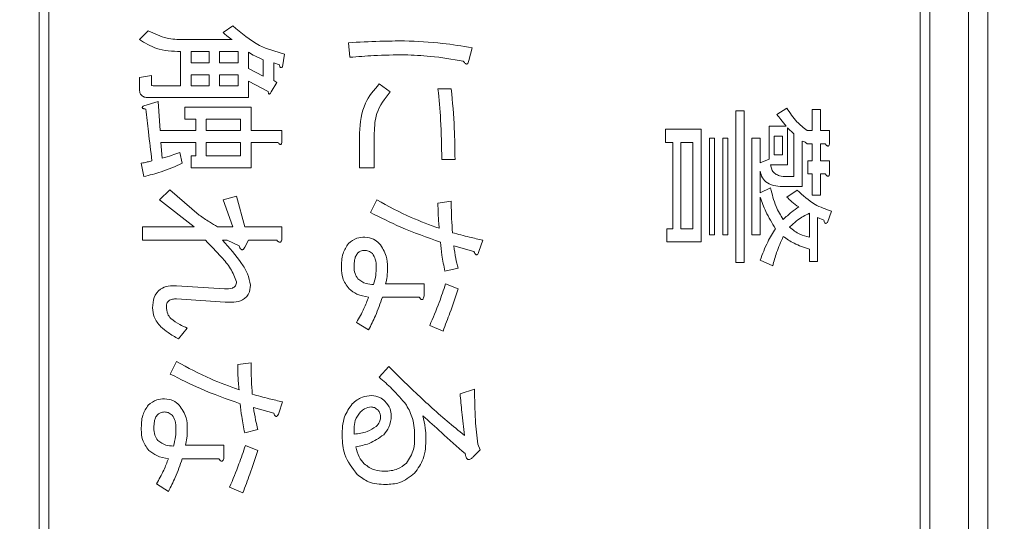
# Model space of a CAD drawing. Units: millimetres. Extents: x 19 to 417, y 20 to 283.
# Drawn here: x 162 to 167, y 200 to 202 of the extents above; entities that cross this region are included whole.
import ezdxf

# ---------------------------------------------------------------- set-up
doc = ezdxf.new("R2010")
doc.units = ezdxf.units.MM
doc.header["$PDSIZE"] = -1
doc.layers.add('SUNPOU', color=7, linetype='Continuous')
doc.styles.add('SLDTEXTSTYLE0', font='TXT', dxfattribs={"width": 0.7, "bigfont": 'bigfont'})
doc.dimstyles.new('SLDDIMSTYLE0', dxfattribs={"dimtxt": 3.5, "dimasz": 4, "dimexe": 0, "dimexo": 0.0625, "dimgap": 0.875, "dimtad": 3, "dimlfac": 5, "dimrnd": 1e-09, "dimzin": 12, "dimdsep": 46, "dimtxsty": 'SLDTEXTSTYLE0', "dimblk1": 'OPEN30', "dimblk2": 'OPEN30', "dimsah": 1, "dimcen": 0.09, "dimadec": 0, "dimazin": 3, "dimtfac": 1, "dimtofl": 0, "dimtmove": 0, "dimatfit": 3, "dimldrblk": 'OPEN30', "dimfxl": 1, "dimfrac": 2, "dimtolj": 1, "dimtzin": 12, "dimarcsym": 0})

# ---------------------------------------------------------------- blocks, each defined once
blk = doc.blocks.new('_OPEN30')
at = {"color": 0, "linetype": 'ByBlock', "lineweight": -2}
for p, q in [((-1, 0.267949), (0, 0)), ((0, 0), (-1, -0.267949)), ((0, 0), (-1, 0))]:
    blk.add_line(p, q, dxfattribs=at)
blk = doc.blocks.new('_D_6')
at = {"layer": 'Defpoints', "color": 0}
for p in [(137.1588, 234.0577), (172.1409, 234.0577), (172.1409, 194.0577)]:
    blk.add_point(p, dxfattribs=at)
at = {"layer": 'SUNPOU', "color": 0, "lineweight": -2}
for p, q in [((172.0784, 234.0577), (137.1588, 234.0577)), ((137.1588, 198.0577), (137.1588, 230.0577)), ((172.0784, 194.0577), (137.1588, 194.0577))]:
    blk.add_line(p, q, dxfattribs=at)
at = {"layer": 'SUNPOU', "color": 0, "lineweight": -2, "xscale": 4, "yscale": 4, "zscale": 4}
for p, rotation in [((137.1588, 234.0577), 90.00000000000017), ((137.1588, 194.0577), 270.0000000000002)]:
    blk.add_blockref('_OPEN30', p, dxfattribs=dict(at, rotation=rotation))
at = {"layer": 'SUNPOU', "color": 0, "insert": (132.7838, 214.0577), "char_height": 3.5, "attachment_point": 2, "rotation": 90, "style": 'SLDTEXTSTYLE0'}
blk.add_mtext('\\A1;200', dxfattribs=at)

msp = doc.modelspace()

# ---------------------------------------------------------------- linework, layer by layer
at = {"color": 7, "linetype": 'Continuous', "lineweight": 15}
for p, q in [((166.6409, 193.9977), (166.6409, 216.7977)), ((166.7409, 193.9977), (166.7409, 216.7977)), ((161.8409, 193.9977), (161.8409, 208.3977)), ((161.8909, 193.9977), (161.8909, 208.3977)), ((166.3909, 193.9977), (166.3909, 208.3977)), ((166.4409, 193.9977), (166.4409, 208.3977)), ((162.7924, 202.0765), (162.8412, 202.1123)), ((162.3591, 202.0407), (162.4047, 202.0863)), ((162.5839, 202.0404), (162.838, 202.0404)), ((163.4452, 201.9494), (163.4387, 202.0244)), ((164.0772, 201.9983), (164.0609, 201.9332)), ((162.5723, 201.8026), (162.5723, 201.9788)), ((162.7189, 201.9788), (162.6262, 201.9788)), ((162.6262, 201.9788), (162.6262, 201.9199)), ((162.7189, 201.9199), (162.7189, 201.9788)), ((162.7728, 201.9788), (162.7728, 201.9199)), ((162.8687, 201.9788), (162.7728, 201.9788)), ((162.8687, 201.9199), (162.8687, 201.9788)), ((162.9227, 201.9755), (162.9227, 201.8908)), ((163.1083, 201.9657), (163.0986, 201.9006)), ((162.6262, 201.9199), (162.7189, 201.9199)), ((162.7728, 201.9199), (162.8687, 201.9199)), ((162.9227, 201.8908), (162.999, 201.8517)), ((162.999, 201.8517), (162.999, 201.9364)), ((163.0823, 201.9104), (163.053, 201.9201)), ((163.053, 201.9201), (163.053, 201.8289)), ((162.3593, 201.8452), (162.421, 201.855)), ((162.3593, 201.7866), (162.3593, 201.8452)), ((162.421, 201.855), (162.421, 201.8094)), ((162.7189, 201.8582), (162.6262, 201.8582)), ((162.6262, 201.8582), (162.6262, 201.8026)), ((162.7189, 201.8026), (162.7189, 201.8582)), ((162.8687, 201.8582), (162.7728, 201.8582)), ((162.7728, 201.8582), (162.7728, 201.8026)), ((162.8687, 201.8026), (162.8687, 201.8582)), ((162.434, 201.8026), (162.5723, 201.8026)), ((162.6262, 201.8026), (162.7189, 201.8026)), ((162.7728, 201.8026), (162.8687, 201.8026)), ((163.0236, 201.7735), (162.9227, 201.8257)), ((162.9227, 201.8257), (162.9227, 201.741)), ((163.0693, 201.8191), (163.0399, 201.7703)), ((163.053, 201.8289), (163.0693, 201.8191)), ((163.5983, 201.8126), (163.6537, 201.7703)), ((162.9227, 201.741), (162.4047, 201.741)), ((163.9012, 201.7866), (163.9696, 201.7866)), ((162.3819, 201.6986), (162.4568, 201.7214)), ((162.4568, 201.7214), (162.4666, 201.5713)), ((162.5936, 201.6302), (162.5936, 201.6918)), ((162.5936, 201.6918), (162.9357, 201.6918)), ((162.9357, 201.6918), (162.9357, 201.5713)), ((165.6521, 201.6547), (165.7028, 201.6873)), ((165.4392, 200.891), (165.4392, 201.6728)), ((165.4392, 201.6728), (165.482, 201.6728)), ((165.482, 201.6728), (165.482, 200.891)), ((165.8338, 201.5712), (165.8338, 201.6801)), ((165.8338, 201.6801), (165.8765, 201.6801)), ((165.8765, 201.6801), (165.8765, 201.5712)), ((162.6505, 201.6302), (162.5936, 201.6302)), ((162.6505, 201.5713), (162.6505, 201.6302)), ((162.7044, 201.6302), (162.7044, 201.5713)), ((162.8818, 201.6302), (162.7044, 201.6302)), ((162.8818, 201.5713), (162.8818, 201.6302)), ((165.612, 201.4231), (165.612, 201.5939)), ((165.612, 201.5939), (165.6992, 201.5939)), ((165.7064, 201.586), (165.7064, 201.3941)), ((165.7397, 201.5534), (165.7064, 201.586)), ((162.4666, 201.5713), (162.6505, 201.5713)), ((162.7044, 201.5713), (162.8818, 201.5713)), ((162.9357, 201.5713), (163.0953, 201.5713)), ((163.0953, 201.5713), (163.0953, 201.5129)), ((163.4951, 201.3794), (163.4951, 201.5585)), ((163.5722, 201.5585), (163.5722, 201.3794)), ((165.0766, 201.51), (165.0766, 201.5785)), ((165.0766, 201.5785), (165.2612, 201.5785)), ((165.2612, 201.5785), (165.2612, 200.996)), ((165.6376, 201.5425), (165.6376, 201.4455)), ((165.6808, 201.5425), (165.6376, 201.5425)), ((165.6808, 201.4455), (165.6808, 201.5425)), ((165.7397, 201.3333), (165.7397, 201.5534)), ((165.8078, 201.5712), (165.8338, 201.5712)), ((165.8765, 201.5712), (165.9236, 201.5712)), ((165.9236, 201.5712), (165.9236, 201.5063)), ((162.6505, 201.5097), (162.4698, 201.5097)), ((162.4698, 201.5097), (162.4764, 201.4282)), ((162.6505, 201.441), (162.6505, 201.5097)), ((162.8818, 201.5097), (162.7044, 201.5097)), ((162.7044, 201.5097), (162.7044, 201.441)), ((162.8818, 201.441), (162.8818, 201.5097)), ((163.0758, 201.5097), (162.9357, 201.5097)), ((162.9357, 201.5097), (162.9357, 201.3794)), ((165.1135, 201.51), (165.0766, 201.51)), ((165.1135, 201.0645), (165.1135, 201.51)), ((165.2184, 201.51), (165.1562, 201.51)), ((165.1562, 201.51), (165.1562, 201.0645)), ((165.2184, 201.0645), (165.2184, 201.51)), ((165.3044, 201.5317), (165.33, 201.5317)), ((165.3044, 201.0322), (165.3044, 201.5317)), ((165.33, 201.5317), (165.33, 201.0322)), ((165.3731, 201.0322), (165.3731, 201.5317)), ((165.3731, 201.5317), (165.3987, 201.5317)), ((165.3987, 201.5317), (165.3987, 201.0322)), ((165.5225, 201.0322), (165.5225, 201.5317)), ((165.5225, 201.5317), (165.5652, 201.5317)), ((165.5652, 201.5317), (165.5652, 201.405)), ((165.7824, 201.5172), (165.7824, 201.2819)), ((165.8338, 201.5027), (165.8078, 201.5027)), ((165.8338, 201.4156), (165.8338, 201.5027)), ((165.9019, 201.5027), (165.8765, 201.5027)), ((165.8765, 201.5027), (165.8765, 201.4156)), ((162.5676, 201.4575), (162.5806, 201.4022)), ((162.6262, 201.441), (162.6505, 201.441)), ((162.6262, 201.3794), (162.6262, 201.441)), ((162.7044, 201.441), (162.8818, 201.441)), ((165.6376, 201.4455), (165.6808, 201.4455)), ((162.3819, 201.3337), (162.3689, 201.4022)), ((163.9892, 201.4217), (163.9208, 201.4217)), ((165.5652, 201.405), (165.612, 201.4231)), ((165.7064, 201.3941), (165.6195, 201.3941)), ((165.6195, 201.3941), (165.6268, 201.3652)), ((165.8114, 201.3471), (165.8114, 201.4156)), ((165.8114, 201.4156), (165.8338, 201.4156)), ((165.8765, 201.4156), (165.9236, 201.4156)), ((165.9236, 201.4156), (165.9236, 201.3507)), ((162.9357, 201.3794), (162.6262, 201.3794)), ((163.5722, 201.3794), (163.4951, 201.3794)), ((165.5652, 201.3616), (165.5652, 201.2493)), ((165.7028, 201.3333), (165.7397, 201.3333)), ((165.8338, 201.3471), (165.8114, 201.3471)), ((165.8338, 201.2385), (165.8338, 201.3471)), ((165.8765, 201.3471), (165.8765, 201.2385)), ((165.9019, 201.3471), (165.8765, 201.3471)), ((165.7824, 201.2819), (165.6919, 201.2819)), ((162.4633, 201.2132), (162.5155, 201.2653)), ((162.5155, 201.2653), (162.6686, 201.135)), ((162.7924, 201.2132), (162.8608, 201.2328)), ((162.8608, 201.2328), (162.9031, 201.0741)), ((165.5652, 201.2493), (165.6195, 201.2747)), ((165.7028, 201.2276), (165.7571, 201.2638)), ((165.8765, 201.2385), (165.8338, 201.2385)), ((162.6425, 201.0741), (162.4633, 201.2132)), ((162.8412, 201.0741), (162.7924, 201.2132)), ((163.5527, 201.1481), (163.5852, 201.2132)), ((163.9012, 201.1969), (163.9696, 201.2067)), ((165.5652, 201.2276), (165.5652, 201.0322)), ((165.8193, 201.0213), (165.8193, 201.1444)), ((165.9344, 201.1552), (165.9127, 201.0973)), ((165.8946, 201.1082), (165.8621, 201.1227)), ((165.8621, 201.1227), (165.8621, 200.8946)), ((162.3754, 201.0741), (162.6425, 201.0741)), ((162.3754, 201.0047), (162.3754, 201.0741)), ((162.763, 201.0741), (162.8412, 201.0741)), ((162.9031, 201.0741), (163.0953, 201.0741)), ((163.0953, 201.0741), (163.0953, 201.0112)), ((165.0838, 201.0645), (165.1135, 201.0645)), ((165.0838, 200.996), (165.0838, 201.0645)), ((165.1562, 201.0645), (165.2184, 201.0645)), ((165.33, 201.0322), (165.3044, 201.0322)), ((165.3987, 201.0322), (165.3731, 201.0322)), ((165.5652, 201.0322), (165.5225, 201.0322)), ((162.7011, 201.0047), (162.3754, 201.0047)), ((162.8119, 201.0047), (162.7891, 201.0047)), ((162.8738, 200.9754), (162.8119, 201.0047)), ((162.9227, 201.0047), (162.9031, 200.9689)), ((163.0693, 201.0047), (162.9227, 201.0047)), ((164.0869, 200.9461), (163.9827, 200.9754)), ((164.1325, 201.0047), (164.113, 200.9461)), ((165.2612, 200.996), (165.0838, 200.996)), ((165.8193, 200.8946), (165.8193, 200.9598)), ((165.482, 200.891), (165.4392, 200.891)), ((165.6304, 200.8729), (165.5652, 200.9019)), ((165.8621, 200.8946), (165.8193, 200.8946)), ((164.0055, 200.8614), (163.9371, 200.8451)), ((163.6309, 200.7809), (163.8296, 200.7809)), ((163.8296, 200.7809), (163.8296, 200.7181)), ((163.9403, 200.7799), (164.0055, 200.7539)), ((162.5513, 200.7702), (162.7989, 200.7539)), ((162.8021, 200.6855), (162.5513, 200.7018)), ((163.8035, 200.7115), (163.6146, 200.7115)), ((163.5429, 200.5421), (163.481, 200.5812)), ((162.6067, 200.5519), (162.5611, 200.4965)), ((163.9273, 200.5356), (163.8589, 200.5649)), ((162.5187, 200.3141), (162.5513, 200.3793)), ((162.8673, 200.363), (162.9357, 200.3727)), ((163.5983, 200.2978), (163.6471, 200.3532)), ((164.0153, 200.2131), (164.0902, 200.2359)), ((163.0986, 200.1708), (163.079, 200.1121)), ((163.053, 200.1121), (162.9487, 200.1415)), ((162.9715, 200.0274), (162.9031, 200.0111)), ((163.468, 200.0339), (163.468, 200.0046)), ((162.5969, 199.947), (162.7956, 199.947)), ((162.7956, 199.947), (162.7956, 199.8841)), ((162.9064, 199.946), (162.9715, 199.9199)), ((164.1195, 199.9232), (164.0837, 199.8874)), ((164.1065, 199.9525), (164.1195, 199.9232)), ((162.7696, 199.8776), (162.5806, 199.8776)), ((162.5089, 199.7082), (162.447, 199.7473)), ((162.8933, 199.7017), (162.8249, 199.731))]:
    msp.add_line(p, q, dxfattribs=at)
for points, knots in [([(162.8412, 202.1123), (162.8854, 202.0742), (162.9643, 202.0062), (163.0643, 201.9781), (163.1083, 201.9657)], [0, 0, 0, 0, 0.559416, 1, 1, 1, 1]), ([(162.4047, 202.0863), (162.4365, 202.071), (162.4934, 202.0438), (162.5562, 202.0415), (162.5839, 202.0404)], [0, 0, 0, 0, 0.559233, 1, 1, 1, 1]), ([(162.838, 202.0404), (162.8289, 202.0465), (162.8127, 202.0573), (162.7986, 202.0706), (162.7924, 202.0765)], [0, 0, 0, 0, 0.559899, 1, 1, 1, 1]), ([(162.5723, 201.9788), (162.5294, 201.9805), (162.4528, 201.9835), (162.3877, 202.0232), (162.3591, 202.0407)], [0, 0, 0, 0, 0.560529, 1, 1, 1, 1]), ([(163.4387, 202.0244), (163.4927, 202.0273), (163.5893, 202.0326), (163.686, 202.0337), (163.7286, 202.0341)], [0, 0, 0, 0, 0.560006, 1, 1, 1, 1]), ([(163.7286, 202.0341), (163.7941, 202.0314), (163.911, 202.0264), (164.0264, 202.0069), (164.0772, 201.9983)], [0, 0, 0, 0, 0.559897, 1, 1, 1, 1]), ([(162.999, 201.9364), (162.9842, 201.9426), (162.9578, 201.9537), (162.9334, 201.9689), (162.9227, 201.9755)], [0, 0, 0, 0, 0.559971, 1, 1, 1, 1]), ([(163.7286, 201.9625), (163.6756, 201.9616), (163.581, 201.96), (163.4867, 201.9527), (163.4452, 201.9494)], [0, 0, 0, 0, 0.559982, 1, 1, 1, 1]), ([(164.0315, 201.9299), (163.9753, 201.9393), (163.8749, 201.956), (163.7733, 201.9605), (163.7286, 201.9625)], [0, 0, 0, 0, 0.560072, 1, 1, 1, 1]), ([(163.0986, 201.9006), (163.0969, 201.899), (163.0947, 201.897), (163.0914, 201.8959), (163.0897, 201.8958), (163.088, 201.8963), (163.0854, 201.8987), (163.0834, 201.9036), (163.0827, 201.9081), (163.0823, 201.9104)], [0, 0, 0, 0, 0.249471, 0.312319, 0.375119, 0.437948, 0.500367, 0.749839, 1, 1, 1, 1]), ([(164.0609, 201.9332), (164.06, 201.9293), (164.0588, 201.9234), (164.0555, 201.917), (164.0521, 201.9147), (164.0478, 201.914), (164.0427, 201.9169), (164.037, 201.9224), (164.0336, 201.927), (164.0315, 201.9299)], [0, 0, 0, 0, 0.24995, 0.375112, 0.437933, 0.500404, 0.639663, 0.779877, 1, 1, 1, 1]), ([(162.421, 201.8094), (162.4211, 201.8087), (162.4212, 201.8073), (162.4227, 201.8049), (162.4272, 201.8028), (162.4313, 201.8027), (162.434, 201.8026)], [0, 0, 0, 0, 0.127696, 0.24923, 0.501944, 1, 1, 1, 1]), ([(163.4951, 201.5585), (163.5001, 201.6121), (163.5091, 201.7079), (163.571, 201.7806), (163.5983, 201.8126)], [0, 0, 0, 0, 0.5594441, 1, 1, 1, 1]), ([(162.4047, 201.741), (162.3978, 201.7414), (162.384, 201.7422), (162.3671, 201.7536), (162.3602, 201.7704), (162.3596, 201.7812), (162.3593, 201.7866)], [0, 0, 0, 0, 0.280697, 0.558558, 0.779015, 1, 1, 1, 1]), ([(163.0399, 201.7703), (163.0386, 201.7681), (163.0366, 201.7647), (163.0335, 201.7613), (163.0314, 201.7598), (163.0293, 201.7594), (163.0276, 201.7606), (163.0261, 201.7628), (163.0246, 201.7671), (163.024, 201.771), (163.0236, 201.7735)], [0, 0, 0, 0, 0.24973, 0.374556, 0.437597, 0.500124, 0.562472, 0.625571, 0.750257, 1, 1, 1, 1]), ([(163.6537, 201.7703), (163.6265, 201.7351), (163.5778, 201.6722), (163.5739, 201.5933), (163.5722, 201.5585)], [0, 0, 0, 0, 0.559071, 1, 1, 1, 1]), ([(163.9208, 201.4217), (163.9199, 201.49), (163.9183, 201.6119), (163.9064, 201.7332), (163.9012, 201.7866)], [0, 0, 0, 0, 0.5599346, 1, 1, 1, 1]), ([(163.9696, 201.7866), (163.9761, 201.7186), (163.9876, 201.5972), (163.9887, 201.4753), (163.9892, 201.4217)], [0, 0, 0, 0, 0.560042, 1, 1, 1, 1]), ([(162.3917, 201.6823), (162.3883, 201.6827), (162.3834, 201.6834), (162.3777, 201.6854), (162.3748, 201.6871), (162.374, 201.6892), (162.3741, 201.6913), (162.3766, 201.6949), (162.3797, 201.6971), (162.3819, 201.6986)], [0, 0, 0, 0, 0.3149118, 0.4530232, 0.5620874, 0.6092343, 0.6562625, 0.7505466, 1, 1, 1, 1]), ([(165.7028, 201.6873), (165.7191, 201.6626), (165.7482, 201.6185), (165.7895, 201.5857), (165.8078, 201.5712)], [0, 0, 0, 0, 0.559358, 1, 1, 1, 1]), ([(162.4242, 201.4152), (162.418, 201.465), (162.4067, 201.554), (162.3963, 201.6431), (162.3917, 201.6823)], [0, 0, 0, 0, 0.5599996, 1, 1, 1, 1]), ([(165.6992, 201.5939), (165.6901, 201.605), (165.674, 201.625), (165.6588, 201.6457), (165.6521, 201.6547)], [0, 0, 0, 0, 0.559977, 1, 1, 1, 1]), ([(163.0953, 201.5129), (163.0949, 201.5102), (163.0943, 201.506), (163.0923, 201.5014), (163.0903, 201.4994), (163.088, 201.4987), (163.0855, 201.4995), (163.083, 201.5014), (163.0795, 201.5046), (163.0772, 201.5077), (163.0758, 201.5097)], [0, 0, 0, 0, 0.249506, 0.374574, 0.43753, 0.499652, 0.578496, 0.656934, 0.780218, 1, 1, 1, 1]), ([(165.8078, 201.5027), (165.8035, 201.5063), (165.796, 201.5128), (165.7866, 201.5159), (165.7824, 201.5172)], [0, 0, 0, 0, 0.559752, 1, 1, 1, 1]), ([(165.9236, 201.5063), (165.9232, 201.5033), (165.9225, 201.4986), (165.9203, 201.4935), (165.918, 201.4913), (165.9154, 201.4906), (165.9127, 201.4915), (165.9099, 201.4935), (165.906, 201.4971), (165.9035, 201.5005), (165.9019, 201.5027)], [0, 0, 0, 0, 0.249506, 0.374574, 0.43753, 0.499652, 0.578496, 0.656934, 0.780218, 1, 1, 1, 1]), ([(162.4764, 201.4282), (162.4935, 201.4333), (162.5242, 201.4423), (162.5543, 201.4529), (162.5676, 201.4575)], [0, 0, 0, 0, 0.559983, 1, 1, 1, 1]), ([(162.3689, 201.4022), (162.3793, 201.4043), (162.3979, 201.4081), (162.4162, 201.413), (162.4242, 201.4152)], [0, 0, 0, 0, 0.560003, 1, 1, 1, 1]), ([(162.5806, 201.4022), (162.5446, 201.3863), (162.4802, 201.358), (162.4119, 201.3412), (162.3819, 201.3337)], [0, 0, 0, 0, 0.559749, 1, 1, 1, 1]), ([(165.6919, 201.2819), (165.6765, 201.2825), (165.6456, 201.2837), (165.6039, 201.2972), (165.5736, 201.3256), (165.568, 201.3496), (165.5652, 201.3616)], [0, 0, 0, 0, 0.281026, 0.560991, 0.780337, 1, 1, 1, 1]), ([(165.6268, 201.3652), (165.632, 201.3591), (165.6426, 201.3469), (165.6695, 201.335), (165.6902, 201.3339), (165.7028, 201.3333)], [0, 0, 0, 0, 0.279503, 0.559603, 1, 1, 1, 1]), ([(165.9236, 201.3507), (165.9232, 201.3476), (165.9225, 201.343), (165.9203, 201.3379), (165.918, 201.3357), (165.9154, 201.3349), (165.9127, 201.3358), (165.9099, 201.3379), (165.906, 201.3414), (165.9035, 201.3449), (165.9019, 201.3471)], [0, 0, 0, 0, 0.249506, 0.374574, 0.43753, 0.499652, 0.578496, 0.656934, 0.780218, 1, 1, 1, 1]), ([(165.6195, 201.2747), (165.627, 201.2424), (165.6404, 201.1846), (165.6712, 201.1341), (165.6847, 201.1118)], [0, 0, 0, 0, 0.559726, 1, 1, 1, 1]), ([(165.7571, 201.2638), (165.786, 201.2366), (165.8377, 201.1878), (165.9049, 201.1652), (165.9344, 201.1552)], [0, 0, 0, 0, 0.559154, 1, 1, 1, 1]), ([(163.5852, 201.2132), (163.6435, 201.1814), (163.7475, 201.1247), (163.8588, 201.0844), (163.9078, 201.0666)], [0, 0, 0, 0, 0.560046, 1, 1, 1, 1]), ([(163.9078, 201.0666), (163.9055, 201.0909), (163.9016, 201.1342), (163.9013, 201.1778), (163.9012, 201.1969)], [0, 0, 0, 0, 0.559959, 1, 1, 1, 1]), ([(163.9696, 201.2067), (163.97, 201.1763), (163.9707, 201.1219), (163.9745, 201.0677), (163.9762, 201.0438)], [0, 0, 0, 0, 0.559978, 1, 1, 1, 1]), ([(165.6449, 201.0647), (165.627, 201.0937), (165.595, 201.1454), (165.5743, 201.2025), (165.5652, 201.2276)], [0, 0, 0, 0, 0.560199, 1, 1, 1, 1]), ([(165.7643, 201.177), (165.7522, 201.1856), (165.7304, 201.201), (165.7112, 201.2195), (165.7028, 201.2276)], [0, 0, 0, 0, 0.5599377, 1, 1, 1, 1]), ([(162.6686, 201.135), (162.6857, 201.1229), (162.7163, 201.1012), (162.7488, 201.0824), (162.763, 201.0741)], [0, 0, 0, 0, 0.5599863, 1, 1, 1, 1]), ([(163.9143, 200.995), (163.845, 201.0194), (163.7214, 201.0632), (163.6042, 201.1221), (163.5527, 201.1481)], [0, 0, 0, 0, 0.559912, 1, 1, 1, 1]), ([(165.6847, 201.1118), (165.6986, 201.1251), (165.7234, 201.149), (165.7518, 201.1684), (165.7643, 201.177)], [0, 0, 0, 0, 0.560004, 1, 1, 1, 1]), ([(165.8193, 201.1444), (165.7983, 201.1335), (165.7609, 201.1142), (165.7306, 201.0849), (165.7173, 201.072)], [0, 0, 0, 0, 0.559305, 1, 1, 1, 1]), ([(165.9127, 201.0973), (165.9108, 201.0956), (165.9084, 201.0934), (165.9048, 201.0921), (165.9029, 201.092), (165.901, 201.0926), (165.8981, 201.0952), (165.8959, 201.1007), (165.8951, 201.1057), (165.8946, 201.1082)], [0, 0, 0, 0, 0.249471, 0.312319, 0.375119, 0.437948, 0.500367, 0.749839, 1, 1, 1, 1]), ([(163.9762, 201.0438), (164.0053, 201.0361), (164.0572, 201.0224), (164.1095, 201.0101), (164.1325, 201.0047)], [0, 0, 0, 0, 0.559991, 1, 1, 1, 1]), ([(165.5652, 200.9019), (165.5772, 200.9337), (165.5986, 200.9906), (165.6307, 201.0421), (165.6449, 201.0647)], [0, 0, 0, 0, 0.560105, 1, 1, 1, 1]), ([(165.7173, 201.072), (165.7344, 201.0585), (165.765, 201.0344), (165.8027, 201.0253), (165.8193, 201.0213)], [0, 0, 0, 0, 0.560219, 1, 1, 1, 1]), ([(162.8608, 200.7897), (162.8519, 200.8133), (162.834, 200.8609), (162.7734, 200.9291), (162.7286, 200.9761), (162.7011, 201.0047)], [0, 0, 0, 0, 0.277619, 0.558504, 1, 1, 1, 1]), ([(162.7891, 201.0047), (162.8232, 200.9661), (162.8708, 200.9123), (162.9209, 200.8335), (162.9286, 200.7934), (162.9324, 200.7734)], [0, 0, 0, 0, 0.5607229, 0.7810042, 1, 1, 1, 1]), ([(162.9031, 200.9689), (162.9015, 200.9654), (162.8994, 200.961), (162.8951, 200.9571), (162.8925, 200.9558), (162.8895, 200.9556), (162.8836, 200.958), (162.8785, 200.9656), (162.8752, 200.9724), (162.8738, 200.9754)], [0, 0, 0, 0, 0.249655, 0.312703, 0.375351, 0.438269, 0.500907, 0.779681, 1, 1, 1, 1]), ([(163.0953, 201.0112), (163.0945, 201.008), (163.0933, 201.0032), (163.09, 200.9974), (163.0857, 200.9943), (163.0805, 200.995), (163.0748, 200.9985), (163.0715, 201.0022), (163.0693, 201.0047)], [0, 0, 0, 0, 0.250199, 0.375712, 0.499901, 0.624382, 0.749588, 1, 1, 1, 1]), ([(163.4028, 200.8614), (163.4031, 200.8872), (163.4035, 200.9331), (163.4279, 200.9716), (163.4387, 200.9884)], [0, 0, 0, 0, 0.562105, 1, 1, 1, 1]), ([(163.4387, 200.9884), (163.4528, 200.9992), (163.478, 201.0183), (163.5095, 201.0202), (163.5234, 201.021)], [0, 0, 0, 0, 0.558558, 1, 1, 1, 1]), ([(163.5234, 201.021), (163.5392, 201.019), (163.5676, 201.0155), (163.5889, 200.9967), (163.5983, 200.9884)], [0, 0, 0, 0, 0.55876, 1, 1, 1, 1]), ([(163.5983, 200.9884), (163.6127, 200.9675), (163.6386, 200.93), (163.64, 200.8847), (163.6406, 200.8646)], [0, 0, 0, 0, 0.557738, 1, 1, 1, 1]), ([(163.9371, 200.8451), (163.9313, 200.8729), (163.921, 200.9224), (163.9163, 200.9728), (163.9143, 200.995)], [0, 0, 0, 0, 0.560047, 1, 1, 1, 1]), ([(163.9827, 200.9754), (163.9858, 200.9539), (163.9912, 200.9154), (164.0011, 200.8779), (164.0055, 200.8614)], [0, 0, 0, 0, 0.559952, 1, 1, 1, 1]), ([(165.6847, 201.0249), (165.6724, 200.9973), (165.6503, 200.948), (165.6365, 200.8959), (165.6304, 200.8729)], [0, 0, 0, 0, 0.559904, 1, 1, 1, 1]), ([(165.8193, 200.9598), (165.7923, 200.9682), (165.7442, 200.9834), (165.7029, 201.0122), (165.6847, 201.0249)], [0, 0, 0, 0, 0.559797, 1, 1, 1, 1]), ([(163.4875, 200.9396), (163.4834, 200.9341), (163.4751, 200.9232), (163.4691, 200.8993), (163.4684, 200.8818), (163.468, 200.8712)], [0, 0, 0, 0, 0.279197, 0.559473, 1, 1, 1, 1]), ([(163.5234, 200.9526), (163.5159, 200.9521), (163.5026, 200.9513), (163.4921, 200.9432), (163.4875, 200.9396)], [0, 0, 0, 0, 0.560207, 1, 1, 1, 1]), ([(163.5624, 200.9363), (163.556, 200.9416), (163.5445, 200.9509), (163.5298, 200.9521), (163.5234, 200.9526)], [0, 0, 0, 0, 0.5595215, 1, 1, 1, 1]), ([(163.582, 200.8646), (163.5819, 200.8792), (163.5818, 200.905), (163.5683, 200.9268), (163.5624, 200.9363)], [0, 0, 0, 0, 0.562241, 1, 1, 1, 1]), ([(164.113, 200.9461), (164.1115, 200.9428), (164.1093, 200.9376), (164.1054, 200.9322), (164.1024, 200.9302), (164.0997, 200.9296), (164.0969, 200.9304), (164.0941, 200.9328), (164.0905, 200.9379), (164.0884, 200.9428), (164.0869, 200.9461)], [0, 0, 0, 0, 0.249438, 0.389687, 0.444846, 0.500062, 0.570158, 0.640098, 0.750562, 1, 1, 1, 1]), ([(163.4419, 200.7539), (163.4288, 200.7719), (163.4054, 200.8043), (163.4036, 200.8439), (163.4028, 200.8614)], [0, 0, 0, 0, 0.558086, 1, 1, 1, 1]), ([(163.468, 200.8712), (163.4683, 200.8579), (163.4688, 200.8342), (163.4818, 200.8146), (163.4875, 200.806)], [0, 0, 0, 0, 0.561784, 1, 1, 1, 1]), ([(163.569, 200.7767), (163.5733, 200.7928), (163.581, 200.8217), (163.5817, 200.8515), (163.582, 200.8646)], [0, 0, 0, 0, 0.559781, 1, 1, 1, 1]), ([(163.6406, 200.8646), (163.6405, 200.8488), (163.6402, 200.8205), (163.6337, 200.793), (163.6309, 200.7809)], [0, 0, 0, 0, 0.560127, 1, 1, 1, 1]), ([(162.7989, 200.7539), (162.8127, 200.7537), (162.8301, 200.7534), (162.8485, 200.7626), (162.8559, 200.7699), (162.8602, 200.7795), (162.8606, 200.7863), (162.8608, 200.7897)], [0, 0, 0, 0, 0.498688, 0.624206, 0.749241, 0.874628, 1, 1, 1, 1]), ([(162.9324, 200.7734), (162.9312, 200.758), (162.9292, 200.7349), (162.9108, 200.7099), (162.8855, 200.6925), (162.8476, 200.6836), (162.8173, 200.6849), (162.8021, 200.6855)], [0, 0, 0, 0, 0.249087, 0.37418, 0.499349, 0.749139, 1, 1, 1, 1]), ([(163.4875, 200.806), (163.5012, 200.7962), (163.5257, 200.7785), (163.5557, 200.7772), (163.569, 200.7767)], [0, 0, 0, 0, 0.5580642, 1, 1, 1, 1]), ([(163.8589, 200.5649), (163.8757, 200.6045), (163.9059, 200.675), (163.9298, 200.7479), (163.9403, 200.7799)], [0, 0, 0, 0, 0.560039, 1, 1, 1, 1]), ([(162.4275, 200.6562), (162.4285, 200.6745), (162.4304, 200.7111), (162.4627, 200.755), (162.5083, 200.7704), (162.5369, 200.7703), (162.5513, 200.7702)], [0, 0, 0, 0, 0.2808982, 0.5583869, 0.7787014, 1, 1, 1, 1]), ([(163.5429, 200.7115), (163.5221, 200.7151), (163.485, 200.7214), (163.4551, 200.744), (163.4419, 200.7539)], [0, 0, 0, 0, 0.560771, 1, 1, 1, 1]), ([(164.0055, 200.7539), (163.9917, 200.7129), (163.967, 200.6396), (163.9394, 200.5674), (163.9273, 200.5356)], [0, 0, 0, 0, 0.559987, 1, 1, 1, 1]), ([(162.5513, 200.7018), (162.5442, 200.7019), (162.5302, 200.7023), (162.5109, 200.6951), (162.5002, 200.6794), (162.4995, 200.6683), (162.4992, 200.6627)], [0, 0, 0, 0, 0.2811443, 0.560184, 0.7793661, 1, 1, 1, 1]), ([(163.481, 200.5812), (163.4944, 200.6047), (163.5184, 200.6466), (163.5354, 200.6917), (163.5429, 200.7115)], [0, 0, 0, 0, 0.560026, 1, 1, 1, 1]), ([(163.6146, 200.7115), (163.6031, 200.6791), (163.5827, 200.6212), (163.5551, 200.5663), (163.5429, 200.5421)], [0, 0, 0, 0, 0.559943, 1, 1, 1, 1]), ([(163.8296, 200.7181), (163.8288, 200.7144), (163.8277, 200.7087), (163.8249, 200.7026), (163.8224, 200.6998), (163.8202, 200.6984), (163.8174, 200.6983), (163.8139, 200.6996), (163.8088, 200.7039), (163.8056, 200.7085), (163.8035, 200.7115)], [0, 0, 0, 0, 0.249613, 0.389473, 0.444901, 0.50023, 0.562384, 0.625531, 0.750164, 1, 1, 1, 1]), ([(162.4698, 200.5584), (162.4564, 200.5744), (162.4325, 200.603), (162.429, 200.6399), (162.4275, 200.6562)], [0, 0, 0, 0, 0.559597, 1, 1, 1, 1]), ([(162.4992, 200.6627), (162.4997, 200.6496), (162.5007, 200.6263), (162.5155, 200.6086), (162.522, 200.6008)], [0, 0, 0, 0, 0.5611824, 1, 1, 1, 1]), ([(162.522, 200.6008), (162.5368, 200.5899), (162.5632, 200.5705), (162.5934, 200.5576), (162.6067, 200.5519)], [0, 0, 0, 0, 0.559847, 1, 1, 1, 1]), ([(162.5611, 200.4965), (162.5428, 200.5063), (162.5103, 200.5239), (162.4822, 200.5479), (162.4698, 200.5584)], [0, 0, 0, 0, 0.560222, 1, 1, 1, 1]), ([(162.5513, 200.3793), (162.6095, 200.3475), (162.7135, 200.2908), (162.8248, 200.2504), (162.8738, 200.2327)], [0, 0, 0, 0, 0.560046, 1, 1, 1, 1]), ([(162.9357, 200.3727), (162.9361, 200.3423), (162.9367, 200.2879), (162.9405, 200.2337), (162.9422, 200.2099)], [0, 0, 0, 0, 0.5599783, 1, 1, 1, 1]), ([(162.8803, 200.161), (162.8111, 200.1855), (162.6874, 200.2292), (162.5703, 200.2882), (162.5187, 200.3141)], [0, 0, 0, 0, 0.559912, 1, 1, 1, 1]), ([(162.8738, 200.2327), (162.8716, 200.2569), (162.8676, 200.3003), (162.8674, 200.3438), (162.8673, 200.363)], [0, 0, 0, 0, 0.559959, 1, 1, 1, 1]), ([(163.6471, 200.3532), (163.6897, 200.3111), (163.7599, 200.2417), (163.8604, 200.1481), (163.9473, 200.0708), (164.0078, 200.0224), (164.0381, 199.9981)], [0, 0, 0, 0, 0.340007, 0.560012, 0.780012, 1, 1, 1, 1]), ([(163.7384, 200.1545), (163.7142, 200.1831), (163.6709, 200.2343), (163.6205, 200.2784), (163.5983, 200.2978)], [0, 0, 0, 0, 0.559708, 1, 1, 1, 1]), ([(164.0381, 199.9981), (164.0334, 200.0382), (164.025, 200.1098), (164.0182, 200.1815), (164.0153, 200.2131)], [0, 0, 0, 0, 0.559997, 1, 1, 1, 1]), ([(164.0902, 200.2359), (164.0908, 200.1829), (164.0918, 200.0881), (164.102, 199.9939), (164.1065, 199.9525)], [0, 0, 0, 0, 0.56001, 1, 1, 1, 1]), ([(162.4047, 200.1545), (162.4188, 200.1652), (162.4441, 200.1844), (162.4755, 200.1862), (162.4894, 200.1871)], [0, 0, 0, 0, 0.558558, 1, 1, 1, 1]), ([(162.4894, 200.1871), (162.5052, 200.1851), (162.5336, 200.1815), (162.5549, 200.1628), (162.5643, 200.1545)], [0, 0, 0, 0, 0.5587599, 1, 1, 1, 1]), ([(162.9031, 200.0111), (162.8974, 200.0389), (162.8871, 200.0885), (162.8824, 200.1388), (162.8803, 200.161)], [0, 0, 0, 0, 0.560047, 1, 1, 1, 1]), ([(162.9422, 200.2099), (162.9713, 200.2022), (163.0232, 200.1884), (163.0756, 200.1762), (163.0986, 200.1708)], [0, 0, 0, 0, 0.559991, 1, 1, 1, 1]), ([(163.4061, 199.9949), (163.407, 200.029), (163.4086, 200.0897), (163.4431, 200.1393), (163.4582, 200.161)], [0, 0, 0, 0, 0.561368, 1, 1, 1, 1]), ([(163.4582, 200.161), (163.4748, 200.1746), (163.5045, 200.1988), (163.5425, 200.202), (163.5592, 200.2033)], [0, 0, 0, 0, 0.559338, 1, 1, 1, 1]), ([(163.5592, 200.2033), (163.5736, 200.2016), (163.5995, 200.1985), (163.619, 200.1815), (163.6276, 200.174)], [0, 0, 0, 0, 0.558795, 1, 1, 1, 1]), ([(163.6276, 200.174), (163.6379, 200.1618), (163.6564, 200.1399), (163.659, 200.1116), (163.6602, 200.0991)], [0, 0, 0, 0, 0.559566, 1, 1, 1, 1]), ([(162.3689, 200.0274), (162.3691, 200.0532), (162.3695, 200.0991), (162.394, 200.1376), (162.4047, 200.1545)], [0, 0, 0, 0, 0.562105, 1, 1, 1, 1]), ([(162.4894, 200.1186), (162.4819, 200.1182), (162.4686, 200.1174), (162.4582, 200.1092), (162.4536, 200.1056)], [0, 0, 0, 0, 0.560207, 1, 1, 1, 1]), ([(162.5285, 200.1024), (162.522, 200.1076), (162.5105, 200.117), (162.4959, 200.1181), (162.4894, 200.1186)], [0, 0, 0, 0, 0.559522, 1, 1, 1, 1]), ([(162.5643, 200.1545), (162.5788, 200.1335), (162.6047, 200.096), (162.6061, 200.0507), (162.6067, 200.0307)], [0, 0, 0, 0, 0.557738, 1, 1, 1, 1]), ([(162.9487, 200.1415), (162.9518, 200.1199), (162.9573, 200.0815), (162.9672, 200.044), (162.9715, 200.0274)], [0, 0, 0, 0, 0.559952, 1, 1, 1, 1]), ([(163.079, 200.1121), (163.0776, 200.1088), (163.0753, 200.1036), (163.0715, 200.0983), (163.0684, 200.0962), (163.0658, 200.0956), (163.0629, 200.0964), (163.0601, 200.0989), (163.0565, 200.104), (163.0544, 200.1088), (163.053, 200.1121)], [0, 0, 0, 0, 0.249438, 0.389687, 0.444846, 0.500062, 0.570158, 0.640098, 0.750562, 1, 1, 1, 1]), ([(163.5005, 200.1186), (163.4898, 200.1045), (163.4706, 200.0793), (163.4688, 200.0478), (163.468, 200.0339)], [0, 0, 0, 0, 0.558558, 1, 1, 1, 1]), ([(163.5559, 200.1447), (163.5442, 200.1428), (163.5231, 200.1393), (163.5075, 200.125), (163.5005, 200.1186)], [0, 0, 0, 0, 0.558282, 1, 1, 1, 1]), ([(163.5918, 200.1284), (163.5859, 200.1335), (163.5755, 200.1425), (163.5619, 200.144), (163.5559, 200.1447)], [0, 0, 0, 0, 0.560206, 1, 1, 1, 1]), ([(163.6048, 200.0893), (163.6045, 200.0974), (163.6039, 200.1118), (163.5955, 200.1233), (163.5918, 200.1284)], [0, 0, 0, 0, 0.5606967, 1, 1, 1, 1]), ([(163.7807, 199.9883), (163.7798, 200.0213), (163.7781, 200.0801), (163.7505, 200.1318), (163.7384, 200.1545)], [0, 0, 0, 0, 0.560716, 1, 1, 1, 1]), ([(162.4536, 200.1056), (162.4494, 200.1002), (162.4411, 200.0893), (162.4351, 200.0653), (162.4344, 200.0479), (162.434, 200.0372)], [0, 0, 0, 0, 0.2791966, 0.5594733, 1, 1, 1, 1]), ([(162.548, 200.0307), (162.548, 200.0452), (162.5479, 200.071), (162.5344, 200.0928), (162.5285, 200.1024)], [0, 0, 0, 0, 0.562241, 1, 1, 1, 1]), ([(163.582, 200.0437), (163.5888, 200.0511), (163.6009, 200.0641), (163.6036, 200.0816), (163.6048, 200.0893)], [0, 0, 0, 0, 0.560652, 1, 1, 1, 1]), ([(163.6602, 200.0991), (163.6583, 200.0786), (163.6549, 200.0419), (163.6314, 200.0138), (163.6211, 200.0014)], [0, 0, 0, 0, 0.5594075, 1, 1, 1, 1]), ([(164.0413, 199.9036), (164.0004, 199.9399), (163.9273, 200.0047), (163.8549, 200.0703), (163.8231, 200.0991)], [0, 0, 0, 0, 0.559999, 1, 1, 1, 1]), ([(163.8231, 200.0991), (163.8278, 200.078), (163.8363, 200.0405), (163.8384, 200.002), (163.8393, 199.9851)], [0, 0, 0, 0, 0.560108, 1, 1, 1, 1]), ([(162.408, 199.9199), (162.3949, 199.938), (162.3714, 199.9703), (162.3697, 200.0099), (162.3689, 200.0274)], [0, 0, 0, 0, 0.558086, 1, 1, 1, 1]), ([(162.434, 200.0372), (162.4343, 200.0239), (162.4348, 200.0002), (162.4478, 199.9806), (162.4536, 199.9721)], [0, 0, 0, 0, 0.561784, 1, 1, 1, 1]), ([(162.535, 199.9427), (162.5393, 199.9589), (162.547, 199.9877), (162.5477, 200.0176), (162.548, 200.0307)], [0, 0, 0, 0, 0.559781, 1, 1, 1, 1]), ([(162.6067, 200.0307), (162.6065, 200.0148), (162.6062, 199.9866), (162.5998, 199.9591), (162.5969, 199.947)], [0, 0, 0, 0, 0.560127, 1, 1, 1, 1]), ([(163.468, 200.0046), (163.491, 200.0073), (163.5321, 200.012), (163.5668, 200.034), (163.582, 200.0437)], [0, 0, 0, 0, 0.561719, 1, 1, 1, 1]), ([(162.4536, 199.9721), (162.4672, 199.9622), (162.4918, 199.9445), (162.5217, 199.9433), (162.535, 199.9427)], [0, 0, 0, 0, 0.5580642, 1, 1, 1, 1]), ([(163.4843, 199.7961), (163.4587, 199.8291), (163.4128, 199.8881), (163.4081, 199.9622), (163.4061, 199.9949)], [0, 0, 0, 0, 0.558717, 1, 1, 1, 1]), ([(163.6211, 200.0014), (163.5968, 199.9842), (163.5532, 199.9533), (163.5009, 199.9437), (163.4777, 199.9395)], [0, 0, 0, 0, 0.558335, 1, 1, 1, 1]), ([(163.7384, 199.8548), (163.753, 199.8776), (163.7794, 199.9185), (163.7803, 199.9669), (163.7807, 199.9883)], [0, 0, 0, 0, 0.557267, 1, 1, 1, 1]), ([(163.8393, 199.9851), (163.8382, 199.9475), (163.8361, 199.8806), (163.7976, 199.8264), (163.7807, 199.8027)], [0, 0, 0, 0, 0.561197, 1, 1, 1, 1]), ([(162.5089, 199.8776), (162.4881, 199.8811), (162.451, 199.8874), (162.4211, 199.91), (162.408, 199.9199)], [0, 0, 0, 0, 0.560771, 1, 1, 1, 1]), ([(162.8249, 199.731), (162.8418, 199.7705), (162.8719, 199.8411), (162.8958, 199.9139), (162.9064, 199.946)], [0, 0, 0, 0, 0.560039, 1, 1, 1, 1]), ([(162.9715, 199.9199), (162.9577, 199.8789), (162.9331, 199.8056), (162.9055, 199.7334), (162.8933, 199.7017)], [0, 0, 0, 0, 0.559987, 1, 1, 1, 1]), ([(163.4777, 199.9395), (163.4816, 199.921), (163.4886, 199.8881), (163.5105, 199.8627), (163.5201, 199.8515)], [0, 0, 0, 0, 0.559544, 1, 1, 1, 1]), ([(162.447, 199.7473), (162.4605, 199.7707), (162.4844, 199.8126), (162.5014, 199.8577), (162.5089, 199.8776)], [0, 0, 0, 0, 0.560026, 1, 1, 1, 1]), ([(162.5806, 199.8776), (162.5692, 199.8451), (162.5487, 199.7872), (162.5211, 199.7323), (162.5089, 199.7082)], [0, 0, 0, 0, 0.5599433, 1, 1, 1, 1]), ([(162.7956, 199.8841), (162.7949, 199.8805), (162.7937, 199.8748), (162.7909, 199.8687), (162.7885, 199.8658), (162.7862, 199.8644), (162.7834, 199.8643), (162.7799, 199.8656), (162.7749, 199.87), (162.7717, 199.8745), (162.7696, 199.8776)], [0, 0, 0, 0, 0.249613, 0.389473, 0.444901, 0.50023, 0.562384, 0.625531, 0.750164, 1, 1, 1, 1]), ([(164.0837, 199.8874), (164.0798, 199.8833), (164.074, 199.8772), (164.0649, 199.8729), (164.0593, 199.8726), (164.0535, 199.8745), (164.0484, 199.8808), (164.044, 199.8909), (164.0423, 199.8988), (164.0413, 199.9036)], [0, 0, 0, 0, 0.2498649, 0.3747131, 0.4377814, 0.5000832, 0.639831, 0.7798857, 1, 1, 1, 1]), ([(163.5201, 199.8515), (163.5375, 199.8385), (163.5687, 199.8153), (163.6073, 199.8133), (163.6243, 199.8124)], [0, 0, 0, 0, 0.558319, 1, 1, 1, 1]), ([(163.6243, 199.8124), (163.6481, 199.8141), (163.6906, 199.817), (163.7238, 199.8432), (163.7384, 199.8548)], [0, 0, 0, 0, 0.560089, 1, 1, 1, 1]), ([(163.6309, 199.744), (163.6004, 199.7457), (163.546, 199.7487), (163.5031, 199.7817), (163.4843, 199.7961)], [0, 0, 0, 0, 0.560465, 1, 1, 1, 1]), ([(163.7807, 199.8027), (163.7558, 199.7834), (163.7113, 199.7489), (163.6555, 199.7455), (163.6309, 199.744)], [0, 0, 0, 0, 0.558648, 1, 1, 1, 1])]:
    msp.add_open_spline(points, degree=3, knots=knots, dxfattribs=at)

# ---------------------------------------------------------------- dimensions: what is measured, and where the dimension line sits
at = {"layer": 'SUNPOU', "color": 3}
dim = msp.add_linear_dim(base=(137.1588, 234.0577), p1=(172.1409, 194.0577), p2=(172.1409, 234.0577), angle=90, dimstyle='SLDDIMSTYLE0', dxfattribs=at)
dim.commit()
dim.dimension.update_dxf_attribs({"geometry": '_D_6', "text_midpoint": (137.1588, 214.0577), "dimtype": 160})

doc.saveas('drawing.dxf')
